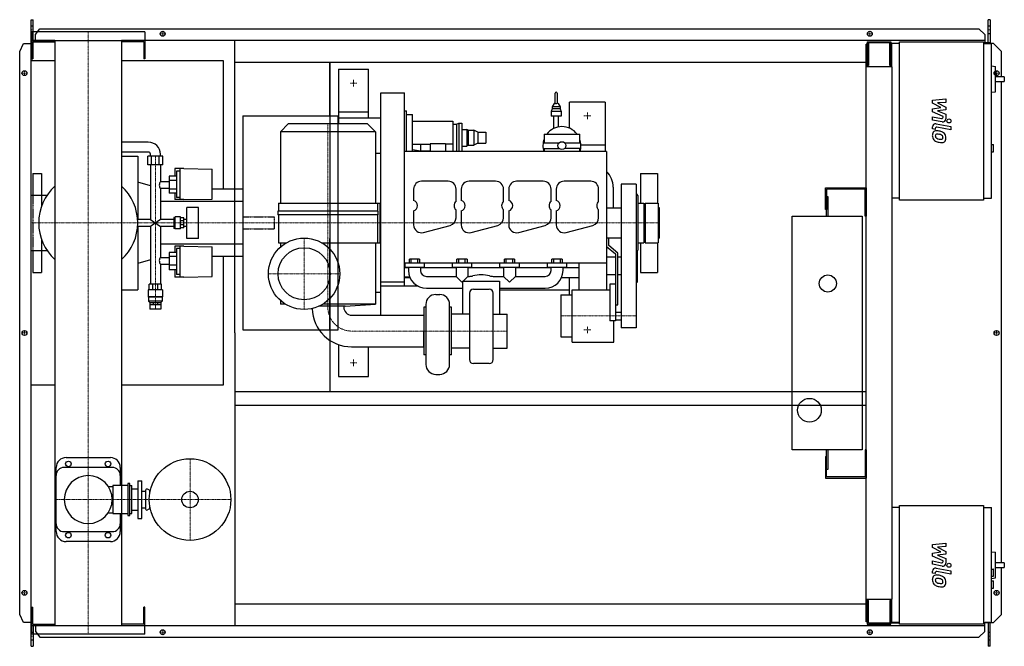
# Model space of a CAD drawing. Extents: x -173 to 2312, y -791 to 791.
import ezdxf

# ---------------------------------------------------------------- set-up
doc = ezdxf.new("R2010")
doc.units = 0
doc.linetypes.add('DASHDOT', pattern=[1, 0.5, -0.25, 0, -0.25])
doc.linetypes.add('HIDDEN', pattern=[0.375, 0.25, -0.125])
doc.layers.get('0').update_dxf_attribs({"color": 124})
doc.layers.add('CP_AXIS', color=143, linetype='DASHDOT', lineweight=18)
doc.layers.add('CP_DETAL', color=33, linetype='Continuous')
doc.layers.add('cp_hidde', color=203, linetype='HIDDEN')

msp = doc.modelspace()

# ---------------------------------------------------------------- linework, layer by layer
for p, q in [((-144, 791), (-139.3, 791)), ((-144, -791), (-144, 791)), ((-139.3, 738.5), (-139.3, 791)), ((2276.4, 791), (2271.4, 791)), ((2271.4, 732.5), (2271.4, 791)), ((2276.4, 791), (2276.4, 730.5)), ((142.5, 760.5), (-142.5, 760.5)), ((-142.5, 760.5), (-142.5, 738.5)), ((-133.3, 753.6), (-122.1, 768.1)), ((-133.3, 738.5), (-133.3, 753.6)), ((-122.1, 768.1), (2248.1, 768.1)), ((142.5, 760.5), (142.5, 738.5)), ((2248.1, 768.1), (2263.3, 753.6)), ((2263.3, 753.6), (2263.3, 732.5)), ((-173, 710.5), (-163.3, 731)), ((-163.3, 731), (-144, 731)), ((-84.2, 738.5), (-143, 738.5)), ((-143, 738.5), (-143, 692.5)), ((-142.5, 738.5), (142.5, 738.5)), ((-140, 735.5), (-84.2, 735.5)), ((-140, 735.5), (-140, 692.5)), ((-84.2, 738.5), (-84.2, -738.5)), ((2263.3, 738.5), (84.1, 738.5)), ((84.1, 738.5), (84.1, -738.5)), ((140, 735.5), (84.1, 735.5)), ((140, 735.5), (140, 692.5)), ((143, 738.5), (143, 692.5)), ((370, 0), (370, 738.5)), ((1966.5, 729.5), (1964, 729.5)), ((1964, -729.5), (1964, 729.5)), ((1966.5, 735.5), (2026.1, 735.5)), ((1966.5, 735.5), (1966.5, 672.2)), ((2023.3, 732.5), (1969.3, 732.5)), ((1969.3, 732.5), (1969.3, 675.3)), ((2023.3, 675.3), (2023.3, 732.5)), ((2026.1, 735.5), (2026.1, 672.2)), ((2028, 730.5), (2028, 672.2)), ((2048.2, 730.5), (2028, 730.5)), ((2048.2, 735.5), (2260.2, 735.5)), ((2048.2, 335.5), (2048.2, 735.5)), ((2260.2, 735.5), (2260.2, 335.5)), ((2276.4, 732.5), (2260.2, 732.5)), ((2260.2, 730.5), (2280.4, 730.5)), ((2285, 731), (2276.4, 731)), ((2280.4, 340.5), (2280.4, 730.5)), ((2305, 710.5), (2285, 731)), ((-173, -710.5), (-173, 710.5)), ((2026.1, 719.5), (2028, 719.5)), ((2305, 647.1), (2305, 710.5)), ((-84.2, 687), (-144, 687)), ((-144, -131), (-144, 687)), ((-143, 692.5), (-140, 692.5)), ((341.7, 687), (84.1, 687)), ((143, 692.5), (140, 692.5)), ((341.7, 363.2), (341.7, 687)), ((370, 683.5), (1964, 683.5)), ((610, 548), (610, 683.5)), ((610.6, -147.5), (610.6, 683.5)), ((2029, 672.2), (1964, 672.2)), ((1969.3, 675.3), (1966.5, 675.3)), ((2026.1, 675.3), (2023.3, 675.3)), ((2029, -672.2), (2029, 672.2)), ((2280.4, 674.3), (2290.2, 673.2)), ((2290.2, 609), (2290.2, 673.2)), ((631.5, 666), (631.5, 528)), ((631.5, 666), (707.5, 666)), ((707.5, 543), (707.5, 666)), ((2312.5, 647.1), (2290.2, 647.1)), ((2312.5, 647.1), (2312.5, 635.1)), ((2290.2, 635.1), (2312.5, 635.1)), ((2305, -580.2), (2305, 635.1)), ((738.5, 606), (798.5, 606)), ((738.5, 44.9), (738.5, 606)), ((798.5, 119), (798.5, 606)), ((1178.5, 580.6), (1178.5, 605.6)), ((1183.5, 605.6), (1183.5, 580.6)), ((2280.4, 607.9), (2290.2, 609)), ((1175.8, 579.3), (1171, 570.6)), ((1178.5, 580.6), (1178, 580.6)), ((1184, 580.6), (1183.5, 580.6)), ((1186.2, 579.3), (1191, 570.6)), ((1215, 517), (1215, 583)), ((1305, 583), (1215, 583)), ((1305, 583), (1305, 458)), ((390, 548), (390, 8)), ((390, 548), (631, 548)), ((631, 8), (631, 548)), ((631.5, 558), (707.5, 558)), ((798.5, 560.5), (803.5, 560.5)), ((803.5, 458), (803.5, 560.5)), ((803.5, 551.3), (818.5, 551.3)), ((818.5, 458), (818.5, 551.3)), ((1171, 565.6), (1168.5, 559.6)), ((1193.5, 559.6), (1168.5, 559.6)), ((1168.5, 559.6), (1168.5, 547.6)), ((1193.5, 547.6), (1168.5, 547.6)), ((1191, 570.6), (1171, 570.6)), ((1171, 570.6), (1171, 565.6)), ((1191, 565.6), (1171, 565.6)), ((1175, 516.3), (1175, 547.6)), ((1187, 520.2), (1187, 547.6)), ((1191, 570.6), (1191, 565.6)), ((1191, 565.6), (1193.5, 559.6)), ((1193.5, 559.6), (1193.5, 547.6)), ((505, 528), (485, 508)), ((705, 528), (505, 528)), ((631.5, 543), (738.5, 543)), ((705, 528), (725, 508)), ((818.5, 535), (920.5, 535)), ((920.5, 535), (920.5, 458)), ((920.5, 527), (929.5, 527)), ((929.5, 527), (935.5, 530)), ((929.5, 527), (929.5, 458)), ((935.5, 530), (935.5, 458)), ((935.5, 530), (943.5, 530)), ((943.5, 530), (943.5, 458)), ((725, 508), (485, 508)), ((485, 508), (485, 328)), ((725, 508), (725, 328)), ((943.5, 514), (955.5, 514)), ((955.5, 514), (955.5, 472)), ((959.5, 512), (955.5, 514)), ((959.5, 512), (959.5, 474)), ((959.5, 512), (973.5, 512)), ((973.5, 512), (973.5, 474)), ((983.5, 507), (973.5, 512)), ((983.5, 507), (983.5, 479)), ((983.5, 507), (1003.5, 507)), ((1003.5, 507), (1003.5, 479)), ((1150.8, 502), (1150.8, 480)), ((1150.8, 502), (1240.8, 502)), ((1240.8, 480), (1240.8, 502)), ((151.7, 481.8), (84.1, 481.8)), ((863.5, 475.7), (818.5, 475.7)), ((838.5, 475.7), (838.5, 460)), ((901.5, 477.8), (863.5, 477.8)), ((863.5, 477.8), (863.5, 458)), ((901.5, 477.8), (901.5, 458)), ((920.5, 476.8), (901.5, 476.8)), ((959.5, 474), (955.5, 472)), ((959.5, 474), (973.5, 474)), ((983.5, 479), (973.5, 474)), ((983.5, 479), (1003.5, 479)), ((1150.8, 480), (1188.6, 480)), ((1202.9, 480), (1240.8, 480)), ((1243.7, 475), (1305, 475)), ((2280.4, 475.7), (2285.5, 475.7)), ((2285.5, 457.7), (2285.5, 475.7)), ((151.7, 456.8), (84.1, 456.8)), ((156.8, 446.8), (156.8, 451.8)), ((182.2, 446.8), (182.2, 451.8)), ((738.5, 452.8), (725, 452.8)), ((1308.5, 458), (798.5, 458)), ((818.5, 462.9), (838.5, 460)), ((838.5, 460), (863.5, 460)), ((943.5, 472), (955.5, 472)), ((1150.8, 466), (1150.8, 458)), ((1150.8, 466), (1188.6, 466)), ((1240.8, 466), (1202.9, 466)), ((1240.8, 458), (1240.8, 466)), ((1308.5, 458), (1308.5, 109)), ((2280.4, 457.7), (2285.5, 457.7)), ((84.1, 446.8), (125.5, 446.8)), ((125.5, 446.8), (125.5, 286.8)), ((188.3, 446.8), (150.7, 446.8)), ((150.7, 424.5), (150.7, 446.8)), ((188.3, 424.5), (150.7, 424.5)), ((156.8, 424.5), (156.8, 286.8)), ((160.1, 424.5), (160.1, 446.8)), ((178.9, 424.5), (178.9, 446.8)), ((182.2, 424.5), (182.2, 382)), ((188.3, 424.5), (188.3, 446.8)), ((-140, 403), (-140, 347.9)), ((-140, 403), (-118, 403)), ((-118, 403), (-118, 319.2)), ((218.9, 415.4), (218.9, 396.2)), ((241.4, 415.4), (218.9, 415.4)), ((223, 408.7), (223, 342.4)), ((232.2, 408.7), (223, 408.7)), ((232.2, 336.7), (232.2, 415.4)), ((241.4, 415.4), (312.7, 413.6)), ((312.7, 338.3), (312.7, 413.6)), ((1394, 403), (1394, 328)), ((1394, 403), (1437, 403)), ((1437, 403), (1437, 328)), ((156.8, 371.5), (125.5, 380.5)), ((204.2, 382), (182.2, 382)), ((223, 396.2), (204.2, 396.2)), ((204.2, 396.2), (204.2, 353)), ((223, 384.7), (204.2, 384.7)), ((908.5, 383), (841.5, 383)), ((1028.5, 383), (961.5, 383)), ((1148.5, 383), (1081.5, 383)), ((1268.5, 383), (1201.5, 383)), ((1345, 376), (1345, 13)), ((1383, 376), (1345, 376)), ((1383, 376), (1383, 13)), ((182.2, 365.1), (182.2, 286.8)), ((204.2, 365.1), (182.2, 365.1)), ((223, 362.9), (204.2, 362.9)), ((223, 353), (204.2, 353)), ((218.9, 353), (218.9, 336.7)), ((390, 363.2), (312.7, 363.2)), ((390, 363.2), (390, 192.8)), ((821.5, 363), (821.5, 334.9)), ((928.5, 332.2), (928.5, 363)), ((941.5, 363), (941.5, 334.9)), ((1048.5, 332.2), (1048.5, 363)), ((1061.5, 363), (1061.5, 334.9)), ((1168.5, 332.2), (1168.5, 363)), ((1181.5, 363), (1181.5, 334.9)), ((1288.5, 332.2), (1288.5, 363)), ((1325.5, 368), (1325.5, 316)), ((1861, 311.5), (1861, 366.5)), ((1861, 366.5), (1964, 366.5)), ((1864, 363.5), (1864, 311.5)), ((1961, 363.5), (1864, 363.5)), ((1961, 295), (1961, 363.5)), ((1964, 366.5), (1964, 295)), ((-144.8, 347.9), (-144.8, 208.2)), ((-144.8, 347.9), (-103.7, 347.9)), ((390, 331.7), (182.2, 331.7)), ((241.4, 336.7), (218.9, 336.7)), ((232.2, 342.4), (223, 342.4)), ((241.4, 336.7), (312.7, 338.3)), ((480, 328), (735.7, 328)), ((480, 328), (480, 308)), ((730, 328), (730, 308)), ((735.7, 328), (735.7, 228)), ((1387, 347), (1387, 209)), ((1387, 328), (1402.5, 328)), ((1402.5, 328), (1402.5, 228)), ((1405.5, 328), (1405.5, 228)), ((1405.5, 328), (1438.5, 328)), ((1438.5, 328), (1438.5, 228)), ((1864, 345), (1867, 345)), ((1867, 345), (1867, 295)), ((2048.2, 340.5), (2029, 340.5)), ((2260.2, 335.5), (2048.2, 335.5)), ((2260.2, 340.5), (2280.4, 340.5)), ((248.5, 238.9), (248.5, 317.1)), ((278.6, 317.1), (248.5, 317.1)), ((278.6, 238.9), (278.6, 317.1)), ((731, 308), (479, 308)), ((479, 308), (479, 298)), ((731, 308), (731, 298)), ((821.5, 308.1), (821.5, 273)), ((928.5, 291), (928.5, 310.8)), ((941.5, 308.1), (941.5, 273)), ((1048.5, 291), (1048.5, 310.8)), ((1061.5, 308.1), (1061.5, 273)), ((1168.5, 291), (1168.5, 310.8)), ((1181.5, 308.1), (1181.5, 273)), ((1288.5, 291), (1288.5, 310.8)), ((1308.5, 316), (1345, 316)), ((1402.5, 316), (1405.5, 316)), ((1438.5, 316.5), (1441.5, 316.5)), ((1441.5, 316.5), (1441.5, 239.5)), ((1864, 311.5), (1861, 311.5)), ((1864, 295), (1864, 311.5)), ((156.8, 286.8), (124.7, 286.8)), ((156.8, 286.8), (182.2, 269.2)), ((182.2, 286.8), (156.8, 269.2)), ((216.2, 286.8), (182.2, 286.8)), ((218.4, 291.9), (216.2, 291.9)), ((216.2, 291.9), (216.2, 264.1)), ((218.4, 291.9), (219.5, 293.2)), ((218.4, 264.1), (218.4, 291.9)), ((219.5, 262.8), (219.5, 293.2)), ((233.2, 293.2), (219.5, 293.2)), ((233.2, 262.8), (233.2, 293.2)), ((241.4, 290.6), (233.2, 290.6)), ((241.4, 283.2), (233.2, 283.2)), ((241.4, 265.4), (241.4, 290.6)), ((248.5, 286.8), (241.4, 286.8)), ((731, 298), (479, 298)), ((480, 298), (480, 228)), ((730, 298), (730, 228)), ((1777, -295), (1777, 295)), ((1777, 295), (1954, 295)), ((1954, 295), (1954, -295)), ((1964, 295), (1961, 295)), ((156.8, 269.2), (124.7, 269.2)), ((125.5, 269.2), (125.5, 109.2)), ((156.8, 269.2), (156.8, 123.5)), ((182.2, 269.2), (182.2, 190.9)), ((216.2, 269.2), (182.2, 269.2)), ((218.4, 264.1), (216.2, 264.1)), ((218.4, 264.1), (219.5, 262.8)), ((233.2, 262.8), (219.5, 262.8)), ((241.4, 272.8), (233.2, 272.8)), ((241.4, 265.4), (233.2, 265.4)), ((248.5, 269.2), (241.4, 269.2)), ((846.7, 253.7), (913.7, 271.6)), ((966.7, 253.7), (1033.7, 271.6)), ((1086.7, 253.7), (1153.7, 271.6)), ((1206.7, 253.7), (1273.7, 271.6)), ((-118, 236.8), (-118, 153)), ((390, 224.3), (182.2, 224.3)), ((278.6, 238.9), (248.5, 238.9)), ((480, 228), (501, 228)), ((485, 228), (485, 216.6)), ((589, 228), (735.7, 228)), ((610, 8), (610, 238.9)), ((725, 228), (725, 73)), ((1308.5, 240), (1345, 240)), ((1314.5, 239.6), (1308.5, 239.6)), ((1314.5, 220.5), (1314.5, 239.6)), ((1387, 228), (1402.5, 228)), ((1394, 228), (1394, 153)), ((1402.5, 240), (1405.5, 240)), ((1405.5, 228), (1438.5, 228)), ((1437, 228), (1437, 153)), ((1438.5, 239.5), (1441.5, 239.5)), ((-144.8, 208.2), (-103.7, 208.2)), ((-140, 208.2), (-140, 153)), ((223, 203), (204.2, 203)), ((204.2, 203), (204.2, 159.8)), ((218.9, 219.3), (218.9, 203)), ((241.4, 219.3), (218.9, 219.3)), ((223, 213.6), (223, 147.3)), ((232.2, 213.6), (223, 213.6)), ((232.2, 140.6), (232.2, 219.3)), ((241.4, 219.3), (312.7, 217.7)), ((312.7, 142.4), (312.7, 217.7)), ((1308.5, 218.4), (1330.7, 199.6)), ((1336.7, 201.7), (1314.5, 220.5)), ((1330.7, 199.6), (1330.7, 30.3)), ((1336.7, 70.9), (1336.7, 201.7)), ((1385.5, 205.9), (1385.5, 128)), ((156.8, 184.5), (125.5, 175.5)), ((182.2, 190.9), (204.2, 190.9)), ((182.2, 174), (182.2, 123.5)), ((182.2, 174), (204.2, 174)), ((223, 193.1), (204.2, 193.1)), ((390, 192.8), (312.7, 192.8)), ((341.7, -131), (341.7, 192.8)), ((1308.5, 176), (798.5, 176)), ((799, 176), (799, 166)), ((836.4, 186), (810.6, 186)), ((810.6, 176), (810.6, 186)), ((815.2, 176), (815.2, 186)), ((831.8, 176), (831.8, 186)), ((836.4, 186), (836.4, 176)), ((848, 176), (848, 166)), ((848.5, 166), (848.5, 176)), ((918.5, 176), (918.5, 166)), ((956.4, 186), (930.6, 186)), ((930.6, 176), (930.6, 186)), ((935.2, 176), (935.2, 186)), ((951.8, 176), (951.8, 186)), ((956.4, 186), (956.4, 176)), ((968.5, 166), (968.5, 176)), ((1038.5, 176), (1038.5, 166)), ((1076.4, 186), (1050.6, 186)), ((1050.6, 176), (1050.6, 186)), ((1055.2, 176), (1055.2, 186)), ((1071.8, 176), (1071.8, 186)), ((1076.4, 186), (1076.4, 176)), ((1088.5, 166), (1088.5, 176)), ((1158.5, 176), (1158.5, 166)), ((1196.4, 186), (1170.6, 186)), ((1170.6, 176), (1170.6, 186)), ((1175.2, 176), (1175.2, 186)), ((1191.8, 176), (1191.8, 186)), ((1196.4, 186), (1196.4, 176)), ((1208.5, 166), (1208.5, 176)), ((1238.5, 176), (1238.5, 109)), ((1308.5, 192), (1330.7, 192)), ((1336.7, 192), (1345, 192)), ((-140, 153), (-118, 153)), ((223, 171.3), (204.2, 171.3)), ((223, 159.8), (204.2, 159.8)), ((218.9, 159.8), (218.9, 140.6)), ((798.5, 166), (848.5, 166)), ((798.5, 165), (808.5, 165)), ((808.5, 166), (808.5, 158)), ((838.5, 166), (838.5, 158)), ((838.5, 165), (928.5, 165)), ((918.5, 166), (968.5, 166)), ((928.5, 166), (928.5, 143)), ((958.5, 166), (958.5, 143)), ((958.5, 165), (1048.5, 165)), ((1038.5, 166), (1088.5, 166)), ((1048.5, 166), (1048.5, 143)), ((1078.5, 166), (1078.5, 143)), ((1078.5, 165), (1168.5, 165)), ((1158.5, 166), (1208.5, 166)), ((1168.5, 158), (1168.5, 166)), ((1198.5, 158), (1198.5, 166)), ((1198.5, 165), (1238.5, 165)), ((1394, 153), (1437, 153)), ((241.4, 140.6), (218.9, 140.6)), ((232.2, 147.3), (223, 147.3)), ((241.4, 140.6), (312.7, 142.4)), ((738.5, 129), (798.5, 129)), ((798.5, 142), (811.4, 142)), ((798.5, 140.5), (812, 140.5)), ((853.5, 143), (928.5, 143)), ((943.5, 128), (928.5, 143)), ((945.5, 130), (943.5, 128)), ((945.5, 131.2), (1038.5, 131.2)), ((945.5, 47.9), (945.5, 131.2)), ((958.5, 143), (946.7, 131.2)), ((958.5, 143), (962.1, 143)), ((1021.9, 143), (1048.5, 143)), ((1038.5, 131.2), (1038.5, 47.9)), ((1063.5, 128), (1048.5, 143)), ((1078.5, 143), (1063.5, 128)), ((1078.5, 143), (1153.5, 143)), ((1195, 140.5), (1238.5, 140.5)), ((1215, 96), (1215, 140.5)), ((1308.5, 148), (1330.7, 148)), ((1336.7, 148), (1345, 148)), ((1385.5, 128), (1383, 126)), ((84.1, 109.2), (125.5, 109.2)), ((187.9, 108.9), (151.2, 108.9)), ((151.2, 108.9), (151.2, 90.9)), ((185.3, 123.5), (153.7, 123.5)), ((153.7, 108.9), (153.7, 123.5)), ((163, 108.9), (163, 123.5)), ((176, 108.9), (176, 123.5)), ((185.3, 108.9), (185.3, 123.5)), ((187.9, 108.9), (187.9, 90.9)), ((725, 103.2), (738.5, 103.2)), ((738.5, 119), (831.1, 119)), ((853.5, 113), (945.5, 113)), ((962.2, 100.6), (962.2, -67.2)), ((972.3, 110.5), (1012.2, 110.5)), ((1022.2, -67.2), (1022.2, 100.6)), ((1038.5, 113), (1153.5, 113)), ((1215, 108), (1038.5, 108)), ((1222, -23), (1222, 109)), ((1222, 109), (1316.7, 109)), ((1316.7, 123.2), (1316.7, 30.3)), ((1330.7, 123.2), (1316.7, 123.2)), ((187.9, 90.9), (151.2, 90.9)), ((152.2, 90.1), (151.2, 90.9)), ((186.8, 90.1), (152.2, 90.1)), ((152.2, 90.1), (152.2, 80.1)), ((186.8, 80.1), (152.2, 80.1)), ((155.7, 76.9), (152.2, 80.1)), ((155.7, 76.9), (183.3, 76.9)), ((155.7, 76.9), (155.7, 71.9)), ((163.8, 76.9), (163.8, 71.9)), ((175.2, 76.9), (175.2, 71.9)), ((183.3, 76.9), (186.8, 80.1)), ((183.3, 76.9), (183.3, 71.9)), ((186.8, 90.1), (187.9, 90.9)), ((186.8, 90.1), (186.8, 80.1)), ((485, 82.4), (485, 73)), ((877.3, 97.2), (887.3, 97.2)), ((1193, 96), (1193, -10)), ((1193, 96), (1222, 96)), ((155.8, 71.9), (183.3, 71.9)), ((155.8, 71.9), (155.8, 59.9)), ((183.2, 59.9), (155.8, 59.9)), ((183.2, 71.9), (183.2, 59.9)), ((497.6, 73), (485, 73)), ((499.1, 72.1), (485, 73)), ((649, 68), (583.2, 68)), ((725, 73), (592.4, 73)), ((645, 68), (645, 65)), ((649, 68), (725, 73)), ((847.2, 64.9), (847.2, -55.1)), ((852.2, 64.9), (847.2, 64.9)), ((852.2, 72.2), (852.2, -79.4)), ((912.3, -79.4), (912.3, 72.2)), ((917.3, 64.9), (912.3, 64.9)), ((917.3, -55.1), (917.3, 64.9)), ((1330.7, 70.9), (1336.7, 70.9)), ((1330.7, 53), (1345, 53)), ((665, 45), (847.2, 44.9)), ((962.2, 47.9), (917.3, 47.9)), ((1022.2, 47.9), (1057.2, 47.9)), ((1057.2, -38.1), (1057.2, 47.9)), ((1330.7, 30.3), (1316.7, 30.3)), ((1327, -23), (1327, 30.3)), ((1330.7, 33), (1345, 33)), ((370, 0), (370, -738.5)), ((390, 8), (631, 8)), ((847.2, -35.1), (847.2, 4.9)), ((1383, 13), (1345, 13)), ((1193, -10), (1222, -10)), ((1222, -23), (1327, -23)), ((631.5, -29.3), (631.5, -110)), ((665, -35), (847.2, -35.1)), ((707.5, -110), (707.5, -35)), ((962.2, -38.1), (917.3, -38.1)), ((1022.2, -38.1), (1057.2, -38.1)), ((852.2, -55.1), (847.2, -55.1)), ((917.3, -55.1), (912.3, -55.1)), ((1012.2, -77.2), (972.3, -77.2)), ((631.5, -110), (707.5, -110)), ((877.3, -104.4), (887.3, -104.4)), ((-144, -131), (-84.2, -131)), ((84.1, -131), (341.7, -131)), ((370, -147.5), (1964, -147.5)), ((370, -182.5), (1964, -182.5)), ((1954, -295), (1777, -295)), ((1864, -311.5), (1864, -295)), ((1867, -295), (1867, -345)), ((1964, -295), (1961, -295)), ((1961, -295), (1961, -363.5)), ((1964, -295), (1964, -366.5)), ((-56, -314.5), (56, -314.5)), ((1861, -311.5), (1861, -366.5)), ((1861, -311.5), (1864, -311.5)), ((1864, -363.5), (1864, -311.5)), ((-81, -501.5), (-81, -339.5)), ((61, -339.5), (-61, -339.5)), ((81, -339.5), (81, -385.2)), ((1867, -345), (1864, -345)), ((1861, -366.5), (1964, -366.5)), ((1961, -363.5), (1864, -363.5)), ((50.5, -387.2), (61.7, -387.2)), ((61.7, -385.2), (61.7, -455.8)), ((100, -385.2), (61.7, -385.2)), ((100, -380.2), (100, -460.8)), ((105, -380.2), (100, -380.2)), ((105, -460.8), (105, -380.2)), ((105, -385.2), (110, -385.2)), ((110, -455.8), (110, -385.2)), ((110, -393.5), (125, -393.5)), ((125, -373), (125, -468)), ((125, -373), (135, -373)), ((135, -468), (135, -373)), ((145, -397), (145, -444)), ((155, -397), (149.3, -394.3)), ((155, -397), (155, -406.2)), ((155, -397), (156.7, -397)), ((135, -399.5), (145, -399.5)), ((135, -441.5), (145, -441.5)), ((155, -444), (149.3, -446.7)), ((155, -434.8), (155, -444)), ((155, -444), (156.7, -444)), ((2048.2, -440.5), (2029, -440.5)), ((2048.2, -435.5), (2260.2, -435.5)), ((2048.2, -735.5), (2048.2, -435.5)), ((2260.2, -435.5), (2260.2, -735.5)), ((2260.2, -440.5), (2280.4, -440.5)), ((2280.4, -730.5), (2280.4, -440.5)), ((50.5, -453.8), (61.7, -453.8)), ((61.7, -455.8), (100, -455.8)), ((81, -455.8), (81, -501.5)), ((100, -460.8), (105, -460.8)), ((105, -455.8), (110, -455.8)), ((110, -447.5), (125, -447.5)), ((125, -468), (135, -468)), ((-61, -501.5), (61, -501.5)), ((56, -526.5), (-56, -526.5)), ((2280.4, -552.3), (2290.2, -553.3)), ((2290.2, -618.4), (2290.2, -553.3)), ((2280.4, -595.9), (2284.5, -595.9)), ((2312.5, -580.2), (2290.2, -580.2)), ((2290.2, -592.2), (2312.5, -592.2)), ((2305, -710.5), (2305, -592.2)), ((2312.5, -580.2), (2312.5, -592.2)), ((2280.4, -613.9), (2284.5, -613.9)), ((2280.4, -619.4), (2290.2, -618.4)), ((2285.5, -612.9), (2285.5, -596.9)), ((2280.4, -625.9), (2285.5, -625.9)), ((2280.4, -644), (2285.5, -644)), ((2285.5, -644), (2285.5, -625.9)), ((-143, -738.5), (-143, -692.5)), ((-143, -692.5), (-140, -692.5)), ((-140, -735.5), (-140, -692.5)), ((143, -692.5), (140, -692.5)), ((140, -735.5), (140, -692.5)), ((143, -738.5), (143, -692.5)), ((370, -683.5), (1964, -683.5)), ((1964, -672.2), (2029, -672.2)), ((1966.5, -672.2), (1966.5, -735.5)), ((1969.3, -675.3), (1966.5, -675.3)), ((1969.3, -732.5), (1969.3, -675.3)), ((2023.3, -675.3), (2023.3, -732.5)), ((2026.1, -675.3), (2023.3, -675.3)), ((2026.1, -735.5), (2026.1, -672.2)), ((2028, -672.2), (2028, -730.5)), ((-163.3, -731), (-173, -710.5)), ((2285, -731), (2305, -710.5)), ((-144, -731), (-163.3, -731)), ((-84.2, -738.5), (-143, -738.5)), ((-142.5, -738.5), (142.5, -738.5)), ((-142.5, -760.5), (-142.5, -738.5)), ((-140, -735.5), (-84.2, -735.5)), ((-139.3, -738.5), (-139.3, -791)), ((-133.3, -738.5), (-133.3, -753.6)), ((140, -735.5), (84.1, -735.5)), ((84.1, -738.5), (2263.3, -738.5)), ((142.5, -760.5), (142.5, -738.5)), ((1966.5, -729.5), (1964, -729.5)), ((1966.5, -735.5), (2026.1, -735.5)), ((2023.3, -732.5), (1969.3, -732.5)), ((2048.2, -732.5), (2026.1, -732.5)), ((2048.2, -730.5), (2028, -730.5)), ((2048.2, -730.5), (2029, -730.5)), ((2260.2, -735.5), (2048.2, -735.5)), ((2260.2, -730.5), (2280.4, -730.5)), ((2263.3, -753.6), (2263.3, -731)), ((2276.4, -731), (2263.3, -731)), ((2271.4, -731), (2271.4, -791)), ((2276.4, -791), (2276.4, -731)), ((2276.4, -731), (2285, -731)), ((142.5, -760.5), (-142.5, -760.5)), ((-133.3, -753.6), (-122.1, -768.1)), ((-122.1, -768.1), (2248.1, -768.1)), ((2248.1, -768.1), (2263.3, -753.6)), ((-144, -791), (-139.3, -791)), ((2276.4, -791), (2271.4, -791))]:
    msp.add_line(p, q)
for centre, radius in [((188, 755.5), 6.25), ((188, 755.5), 6.25), ((1973, 755.5), 6.25), ((1973, 755.5), 6.25), ((-161, 656), 6.25), ((-161, 656), 6.25), ((2293, 656), 6.25), ((1195.8, 473), 10), ((545, 149.5), 90), ((545, 149.5), 65.8), ((1867, 125), 21.5), ((-161, 0), 6.25), ((-161, 0), 6.25), ((2293, 0), 6.25), ((1820.5, -195), 30), ((257, -420.5), 103), ((-50, -330.5), 7), ((50, -330.5), 7), ((257, -420.5), 20.8), ((-50, -510.5), 7), ((50, -510.5), 7), ((-161, -656), 6.25), ((-161, -656), 6.25), ((2293, -656), 6.25), ((2293, -656), 6.25), ((188, -755.5), 6.25), ((188, -755.5), 6.25), ((1973, -755.5), 6.25), ((1973, -755.5), 6.25)]:
    msp.add_circle(centre, radius)
for centre, radius, start, end in [((1181, 605.6), 2.5, 0, 180), ((1178, 578.1), 2.5, 90, 151.1892), ((1181, 581.9), 2.81, 207.3796, 332.6204), ((1184, 578.1), 2.5, 28.8108, 90), ((1195.8, 473), 48, 37.1689, 142.8311), ((1195.8, 473), 48, 159.6359, 198.21), ((1195.8, 473), 48, 341.79, 20.3641), ((1270.5, 368), 55, 0, 46.2979), ((841.5, 363), 20, 90, 180), ((908.5, 363), 20, 0, 90), ((961.5, 363), 20, 90, 180), ((1028.5, 363), 20, 0, 90), ((1081.5, 363), 20, 90, 180), ((1148.5, 363), 20, 0, 90), ((1201.5, 363), 20, 90, 180), ((1268.5, 363), 20, 0, 90), ((0, 278), 125, 132.3145, 180.0011), ((0, 278), 125, 360, 47.6855), ((1383, 347), 4, 0, 90), ((817.5, 321.5), 14, 286.6015, 73.3985), ((937.5, 321.5), 14, 130.0052, 229.9948), ((937.5, 321.5), 14, 286.6015, 73.3985), ((1057.5, 321.5), 14, 130.0052, 229.9948), ((1057.5, 321.5), 14, 286.6015, 73.3985), ((1177.5, 321.5), 14, 130.0052, 229.9948), ((1177.5, 321.5), 14, 286.6015, 73.3985), ((1297.5, 321.5), 14, 130.0052, 229.9948), ((0, 278), 125, 179.9989, 227.6855), ((0, 278), 125, 312.3145, 0), ((908.5, 291), 20, 285, 0), ((1028.5, 291), 20, 285, 0), ((1148.5, 291), 20, 285, 0), ((1268.5, 291), 20, 285, 0), ((841.5, 273), 20, 180, 285), ((961.5, 273), 20, 180, 285), ((1081.5, 273), 20, 180, 285), ((1201.5, 273), 20, 180, 285), ((1383, 209), 4, 270, 0), ((853.5, 158), 45, 180, 270), ((853.5, 158), 15, 180, 270), ((1153.5, 158), 15, 270, 0), ((1153.5, 158), 45, 270, 0), ((954.8, 237.5), 94.8, 274.4113, 279.8806), ((992, 58.7), 87.9, 76.2486, 103.7512), ((1029.2, 237.6), 94.9, 260.121, 265.5881), ((972.3, 100.6), 10, 90, 180), ((1012.2, 100.6), 10, 0, 90), ((877.3, 72.2), 25, 90, 180), ((887.3, 72.2), 25, 0, 90), ((665, 65), 100, 181.8379, 269.9834), ((665, 65), 20, 179.9834, 269.9834), ((882.3, -17), 40, 151.045, 151.0472), ((882.3, -17), 40, 206.8778, 208.955), ((972.3, -67.2), 10, 180, 270), ((1012.2, -67.2), 10, 270, 0), ((877.3, -79.4), 25, 180, 270), ((887.3, -79.4), 25, 270, 0), ((-56, -339.5), 25, 90, 180), ((56, -339.5), 25, 0, 90), ((-61, -359.5), 20, 90, 180), ((61, -359.5), 20, 0, 90), ((0, -420.5), 60.5, 90, 180), ((0, -420.5), 60.5, 90, 270), ((0, -420.5), 60.5, 0, 90), ((148, -397), 3, 64.6231, 180), ((0, -420.5), 60.5, 270, 0), ((148, -444), 3, 180, 295.3769), ((-61, -481.5), 20, 180, 270), ((61, -481.5), 20, 270, 0), ((-56, -501.5), 25, 180, 270), ((56, -501.5), 25, 270, 0)]:
    msp.add_arc(centre, radius, start, end)
for centre, major_axis, ratio, start_param, end_param in [((151.7, 451.8), (-30.6, 0), 0.980866, -3.141593, -1.570796), ((151.7, 451.8), (-5.1, 0), 0.980866, -3.141593, -1.570796), ((187.1, 373.1), (0, 11.3), 0.686792, 0.666194, 1.570796), ((187.1, 373.1), (0, 10.1), 0.767018, 1.570796, 2.475398), ((187.1, 182.9), (0, 10.1), 0.767018, 0.666194, 1.570796), ((187.1, 182.9), (0, 11.3), 0.686792, 1.570796, 2.475398), ((2284.5, -596.9), (-1.01, 0), 0.992655, -3.141593, -1.570796), ((2284.5, -612.9), (-1.01, 0), 0.992655, 1.570796, 3.141593)]:
    msp.add_ellipse(centre, major_axis=major_axis, ratio=ratio, start_param=start_param, end_param=end_param)
at = {"layer": 'CP_AXIS'}
for p, q in [((-144, 765.6), (-139.3, 765.6)), ((0, 760.5), (0, -760.5)), ((181.2, 755.5), (194.2, 755.5)), ((188, 749.3), (188, 761.8)), ((1966.8, 755.5), (1979.2, 755.5)), ((1973, 749.3), (1973, 761.8)), ((2271.4, 765.6), (2276.4, 765.6)), ((-154.8, 656), (-167.2, 656)), ((-161, 649.8), (-161, 662.3)), ((2286.8, 656), (2299.2, 656)), ((2293, 649.8), (2293, 662.3)), ((661, 631), (678, 631)), ((669.5, 622.5), (669.5, 639.5)), ((1251.5, 548), (1268.5, 548)), ((1260, 539.5), (1260, 556.5)), ((605, 528), (605, 68)), ((169.5, 59.9), (169.5, 447.1)), ((-144.8, 278), (610, 278)), ((610, 278), (1441.5, 278)), ((545, 59.5), (545, 239.5)), ((455, 149.5), (635, 149.5)), ((1193, 43), (1383, 43)), ((-154.8, 0), (-167.2, 0)), ((-161, -6.2), (-161, 6.3)), ((847.2, 4.9), (664.2, 4.9)), ((1057.2, 4.9), (847.2, 4.9)), ((1251.5, 8), (1268.5, 8)), ((1260, 16.5), (1260, -0.5)), ((2286.8, 0), (2299.2, 0)), ((2293, -6.2), (2293, 6.3)), ((669.5, -83.5), (669.5, -66.5)), ((661, -75), (678, -75)), ((257, -317.5), (257, -523.5)), ((-81, -420.5), (360, -420.5)), ((-154.8, -656), (-167.2, -656)), ((-161, -662.2), (-161, -649.7)), ((2286.8, -656), (2299.2, -656)), ((2293, -662.2), (2293, -649.7)), ((-144, -765.6), (-139.3, -765.6)), ((181.2, -755.5), (194.2, -755.5)), ((188, -761.8), (188, -749.2)), ((1966.8, -755.5), (1979.2, -755.5)), ((1973, -761.8), (1973, -749.2)), ((2271.4, -765.6), (2276.4, -765.6))]:
    msp.add_line(p, q, dxfattribs=at)
msp.add_arc((665, 65), 60.1, 177.1081, 269.2065, dxfattribs=at)
at = {"layer": 'CP_DETAL'}
for p, q in [((2131.2, 587.5), (2164.9, 591)), ((2131.2, 580.1), (2131.2, 587.5)), ((2152.3, 568.9), (2131.2, 580.1)), ((2164.9, 582.3), (2144, 581)), ((2144, 581), (2164.9, 570)), ((2164.9, 591), (2164.9, 582.3)), ((2131.2, 566), (2152.3, 568.9)), ((2131.2, 558.6), (2131.2, 566)), ((2157.8, 546.5), (2131.2, 558.6)), ((2164.9, 563.5), (2144, 560.6)), ((2144, 560.6), (2164.9, 552.2)), ((2164.9, 570), (2164.9, 563.5)), ((2164.9, 552.2), (2164.9, 540.8)), ((2131.1, 546), (2154.2, 541.6)), ((2131.1, 537.6), (2131.1, 546)), ((2155.4, 533), (2131.1, 537.6)), ((2140.7, 528.2), (2177.3, 521.1)), ((2157.8, 544.6), (2157.8, 546.5)), ((2131.2, 515.5), (2131.2, 520.4)), ((2138.3, 514.1), (2131.2, 515.5)), ((2138.3, 516.6), (2138.3, 514.1)), ((2177.3, 512.7), (2141.9, 519.6)), ((2177.3, 521.1), (2177.3, 512.7)), ((2131.2, -534.2), (2164.9, -530.6)), ((2131.2, -541.5), (2131.2, -534.2)), ((2152.3, -552.7), (2131.2, -541.5)), ((2164.9, -539.3), (2144, -540.7)), ((2144, -540.7), (2164.9, -551.6)), ((2164.9, -530.6), (2164.9, -539.3)), ((2131.2, -555.7), (2152.3, -552.7)), ((2131.2, -563), (2131.2, -555.7)), ((2157.8, -575.1), (2131.2, -563)), ((2164.9, -558.2), (2144, -561.1)), ((2144, -561.1), (2164.9, -569.5)), ((2164.9, -551.6), (2164.9, -558.2)), ((2164.9, -569.5), (2164.9, -580.8)), ((2131.1, -575.6), (2154.2, -580.1)), ((2131.1, -584), (2131.1, -575.6)), ((2155.4, -588.7), (2131.1, -584)), ((2140.7, -593.4), (2177.3, -600.5)), ((2157.8, -577.1), (2157.8, -575.1)), ((2131.2, -606.2), (2131.2, -601.3)), ((2138.3, -607.6), (2131.2, -606.2)), ((2138.3, -605), (2138.3, -607.6)), ((2177.3, -609), (2141.9, -602.1)), ((2177.3, -600.5), (2177.3, -609))]:
    msp.add_line(p, q, dxfattribs=at)
for centre in [(2172.8, 535.3), (2172.8, -586.4)]:
    msp.add_circle(centre, 5, dxfattribs=at)
for centre, radius, start, end in [((2139.2, 520.4), 8, 79.0042, 180), ((2154.8, 544.6), 3, 259.1282, 0.0361), ((2156.9, 540.8), 8, 259.1463, 0.1097), ((2142.1, 499.9), 11.3, 129.1176, 184.2411), ((2148, 498.9), 17.2, 179.6738, 220.639), ((2141.2, 500.3), 10.5, 83.443, 126.7902), ((2141.3, 516.6), 3, 79.0041, 180), ((2142.6, 497.9), 4.25, 130.254, 184.7357), ((2153.2, 498.7), 14.9, 184.1845, 192.2301), ((2142.9, 496.9), 5.28, 83.0647, 125.6723), ((2140, 470.7), 40.1, 78.3333, 86.5259), ((2141.9, 473.1), 29.1, 77.8511, 86.8316), ((2143.5, 480.7), 29.6, 63.1115, 81.0742), ((2139.5, 456.5), 45.9, 75.0104, 79.1866), ((2149.5, 491.9), 9.07, 42.3225, 78.5446), ((2151.5, 494), 6.2, 358.6944, 40.5967), ((2149.2, 493.4), 15.7, 40.4936, 60.8647), ((2148.5, 492.5), 16.8, 359.3287, 41.1984), ((2147.5, 498.7), 16.7, 221.0023, 254.0583), ((2144.6, 497.3), 6.2, 197.2372, 220.2783), ((2145.6, 498.3), 7.61, 221.1381, 244.8162), ((2152.4, 514.8), 25.4, 246.5302, 260.0633), ((2157.4, 530.1), 49.6, 253.0634, 259.1605), ((2154, 521.3), 32.1, 259.3761, 268.4794), ((2155.2, 514.6), 34, 257.7846, 268.7587), ((2153.3, 494.2), 5.04, 268.4755, 305.933), ((2155, 490.8), 10.2, 267.2175, 306.9176), ((2153.9, 493), 3.72, 308.8919, 338.6227), ((2152.1, 493.7), 5.66, 339.364, 1.2833), ((2153.7, 491.6), 11.6, 309.8625, 3.7877), ((2139.2, -601.3), 8, 79.0042, 180), ((2154.8, -577.1), 3, 259.1282, 0.0361), ((2156.9, -580.8), 8, 259.1463, 0.1097), ((2142.1, -621.8), 11.3, 129.1176, 184.2411), ((2141.2, -621.4), 10.5, 83.443, 126.7902), ((2141.3, -605), 3, 79.0041, 180), ((2142.6, -623.7), 4.25, 130.254, 184.7357), ((2142.9, -624.8), 5.28, 83.0647, 125.6723), ((2140, -651), 40.1, 78.3333, 86.5259), ((2141.9, -648.6), 29.1, 77.8511, 86.8316), ((2143.5, -640.9), 29.6, 63.1115, 81.0742), ((2139.5, -665.2), 45.9, 75.0104, 79.1866), ((2149.5, -629.8), 9.07, 42.3225, 78.5446), ((2149.2, -628.3), 15.7, 40.4936, 60.8647), ((2148.5, -629.1), 16.8, 359.3287, 41.1984), ((2148, -622.7), 17.2, 179.6738, 220.639), ((2147.5, -622.9), 16.7, 221.0023, 254.0583), ((2153.2, -623), 14.9, 184.1845, 192.2301), ((2144.6, -624.3), 6.2, 197.2372, 220.2783), ((2145.6, -623.3), 7.61, 221.1381, 244.8162), ((2152.4, -606.9), 25.4, 246.5302, 260.0633), ((2157.4, -591.6), 49.6, 253.0634, 259.1605), ((2154, -600.3), 32.1, 259.3761, 268.4794), ((2155.2, -607.1), 34, 257.7846, 268.7587), ((2153.3, -627.4), 5.04, 268.4755, 305.933), ((2155, -630.8), 10.2, 267.2175, 306.9176), ((2151.5, -627.7), 6.2, 358.6944, 40.5967), ((2153.9, -628.6), 3.72, 308.8919, 338.6227), ((2152.1, -628), 5.66, 339.364, 1.2833), ((2153.7, -630.1), 11.6, 309.8625, 3.7877)]:
    msp.add_arc(centre, radius, start, end, dxfattribs=at)
at = {"layer": 'cp_hidde'}
for p, q in [((-144, 775.7), (-139.3, 775.7)), ((2271.4, 775.7), (2276.4, 775.7)), ((-144, 756), (-139.3, 756)), ((2271.4, 756), (2276.4, 756)), ((-140, 347.9), (-140, 208.2)), ((390, 293.2), (470, 293.2)), ((470, 262.8), (470, 293.2)), ((390, 262.8), (470, 262.8)), ((-139.3, -756), (-144, -756)), ((2276.4, -756), (2271.4, -756)), ((-139.3, -775.7), (-144, -775.7)), ((2276.4, -775.7), (2271.4, -775.7))]:
    msp.add_line(p, q, dxfattribs=at)

doc.saveas('drawing.dxf')
